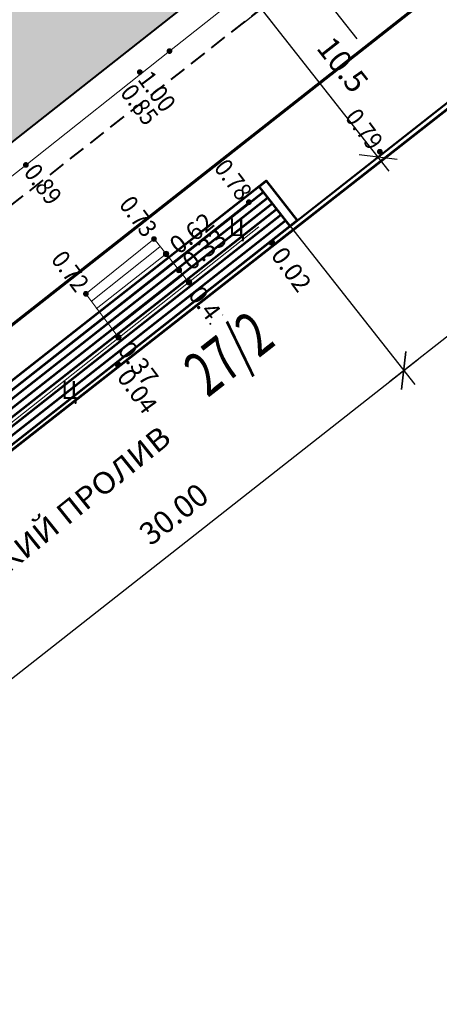
# Model space of a CAD drawing. Extents: x 5375845 to 5376975, y 5013746 to 5015353.
# Drawn here: x 5376054 to 5376078, y 5014133 to 5014188 of the extents above; entities that cross this region are included whole.
import ezdxf
from ezdxf.enums import TextEntityAlignment as Align

# ---------------------------------------------------------------- set-up
doc = ezdxf.new("R2010")
doc.units = 0
doc.header["$MEASUREMENT"] = 0
doc.set_wipeout_variables(frame=1)
doc.header["$PDMODE"] = 35
doc.header["$PDSIZE"] = 0.1
doc.linetypes.add('HIDDEN2', pattern=[4.7625, 3.175, -1.5875])
for name, color, linetype in [('0_выс', 7, 'Continuous'), ('0_текст', 30, 'Continuous'), ('газон', 94, 'Continuous'), ('ПК', 7, 'Continuous')]:
    doc.layers.add(name, color=color, linetype=linetype)
for name, color, linetype, lineweight in [('0_имена', 7, 'Continuous', 5), ('1_граница покрытия', 7, 'Continuous', 5), ('1ГП-БР 100х20х08 тротуарный', 42, 'Continuous', 40), ('1ГП-БР 100х30х15 дорожный', 7, 'Continuous', 50), ('1ГП-Разбив. базис', 12, 'Continuous', 120), ('1ГП-Сооружение проектир', 250, 'Continuous', 60), ('5ГП-Сопряжение покрытий', 30, 'HIDDEN2', 30), ('Граница отвода участка', 164, 'Continuous', 50), ('ИЗ', 7, 'g5_280_1', 5), ('позиции', 7, 'Continuous', 50), ('размеры генплан', 7, 'Continuous', 35)]:
    doc.layers.add(name, color=color, linetype=linetype, lineweight=lineweight)
doc.styles.add('D431', font='isocpeur.ttf', dxfattribs={"width": 0.9})
doc.styles.add('GPE', font='simplex.shx', dxfattribs={"width": 0.8})
doc.styles.get("Standard").update_dxf_attribs({"font": 'arial.ttf', "width": 0.7})
doc.linetypes.add('g5_280_1', pattern='A,0.001,[21,GUGK_2005.shx,S=1,R=180,X=0,Y=0],2', length=2.001)
doc.dimstyles.get("Standard").update_dxf_attribs({"dimtxt": 0.18, "dimasz": 0.18, "dimexe": 0.18, "dimexo": 0.0625, "dimgap": 0.09, "dimtad": 0, "dimtih": 1, "dimtoh": 1, "dimdec": 4, "dimzin": 0, "dimdsep": 46, "dimtxsty": 'Standard', "dimcen": 0.09, "dimadec": 0, "dimazin": 0, "dimtfac": 1, "dimtdec": 4, "dimtofl": 0, "dimtmove": 0, "dimatfit": 3, "dimfxl": 1, "dimtolj": 1, "dimtzin": 0, "dimarcsym": 0})

# ---------------------------------------------------------------- blocks, each defined once
blk = doc.blocks.new('500_330_1')
at = {"linetype": 'Continuous', "lineweight": -2}
h = blk.add_hatch(color=0, dxfattribs=at)
h.dxf.hatch_style = 1
edge = h.paths.add_edge_path()
edge.add_arc((0, 0), 0.3, 0, 360)
at = {"color": 0, "linetype": 'Continuous', "lineweight": -2}
blk.add_circle((0, 0), 0.3, dxfattribs=at)
at = {"color": 0, "linetype": 'Continuous', "lineweight": -2, "style": 'D431', "flags": 1}
for tag, p in [('Номер', (-1, -1)), ('Номер_рабочей_станции', (-1, -3.5))]:
    blk.add_attdef(tag, text='', height=2, dxfattribs=at).set_placement(p, align=Align.RIGHT)
at = {"color": 0, "linetype": 'Continuous', "lineweight": -2, "style": 'D431'}
blk.add_attdef('Высота', (1, -1), '', height=2, dxfattribs=at)
at = {"color": 0, "linetype": 'Continuous', "lineweight": -2, "style": 'D431', "flags": 1}
blk.add_attdef('Код', (0, -3.5), '', height=2, dxfattribs=at)
blk = doc.blocks.new('330_отм_высот')
at = {"color": 0, "linetype": 'Continuous'}
blk.add_wipeout([(0.13, 0), (0.129, 0.011), (0.128, 0.022), (0.125, 0.033), (0.122, 0.044), (0.118, 0.054), (0.113, 0.064), (0.107, 0.073), (0.1, 0.082), (0.093, 0.091), (0.084, 0.098), (0.076, 0.105), (0.066, 0.111), (0.056, 0.117), (0.046, 0.121), (0.036, 0.125), (0.025, 0.127), (0.014, 0.129), (0.003, 0.13), (-0.008, 0.129), (-0.02, 0.128), (-0.03, 0.126), (-0.041, 0.123), (-0.052, 0.119), (-0.062, 0.114), (-0.071, 0.108), (-0.08, 0.102), (-0.089, 0.095), (-0.097, 0.087), (-0.104, 0.078), (-0.11, 0.069), (-0.115, 0.059), (-0.12, 0.049), (-0.124, 0.038), (-0.127, 0.028), (-0.129, 0.017), (-0.13, 0.006), (-0.13, -0.006), (-0.129, -0.017), (-0.127, -0.028), (-0.124, -0.038), (-0.12, -0.049), (-0.115, -0.059), (-0.11, -0.069), (-0.104, -0.078), (-0.097, -0.087), (-0.089, -0.095), (-0.08, -0.102), (-0.071, -0.108), (-0.062, -0.114), (-0.052, -0.119), (-0.041, -0.123), (-0.03, -0.126), (-0.02, -0.128), (-0.008, -0.129), (0.003, -0.13), (0.014, -0.129), (0.025, -0.127), (0.036, -0.125), (0.046, -0.121), (0.056, -0.117), (0.066, -0.111), (0.076, -0.105), (0.084, -0.098), (0.093, -0.091), (0.1, -0.082), (0.107, -0.073), (0.113, -0.064), (0.118, -0.054), (0.122, -0.044), (0.125, -0.033), (0.128, -0.022), (0.129, -0.011)], dxfattribs=at).dxf.layer = 'ПК'
at = {"layer": 'ПК', "ltscale": 0.5}
h = blk.add_hatch(color=7, dxfattribs=at)
h.dxf.hatch_style = 1
h.paths.add_polyline_path([(0.113, 0.064), (0.107, 0.073), (0.1, 0.082), (0.093, 0.091), (0.084, 0.098), (0.076, 0.105), (0.066, 0.111), (0.056, 0.117), (0.046, 0.121), (0.036, 0.125), (0.025, 0.127), (0.014, 0.129), (0.003, 0.13), (-0.008, 0.129), (-0.02, 0.128), (-0.03, 0.126), (-0.041, 0.123), (-0.052, 0.119), (-0.062, 0.114), (-0.071, 0.108), (-0.08, 0.102), (-0.089, 0.095), (-0.097, 0.087), (-0.104, 0.078), (-0.11, 0.069), (-0.115, 0.059), (-0.12, 0.049), (-0.124, 0.038), (-0.127, 0.028), (-0.129, 0.017), (-0.13, 0.006), (-0.13, -0.006), (-0.129, -0.017), (-0.127, -0.028), (-0.124, -0.038), (-0.12, -0.049), (-0.115, -0.059), (-0.11, -0.069), (-0.104, -0.078), (-0.097, -0.087), (-0.089, -0.095), (-0.08, -0.102), (-0.071, -0.108), (-0.062, -0.114), (-0.052, -0.119), (-0.041, -0.123), (-0.03, -0.126), (-0.02, -0.128), (-0.008, -0.129), (0.003, -0.13), (0.014, -0.129), (0.025, -0.127), (0.036, -0.125), (0.046, -0.121), (0.056, -0.117), (0.066, -0.111), (0.076, -0.105), (0.084, -0.098), (0.093, -0.091), (0.1, -0.082), (0.107, -0.073), (0.113, -0.064), (0.118, -0.054), (0.122, -0.044), (0.125, -0.033), (0.128, -0.022), (0.129, -0.011), (0.13, 0), (0.129, 0.011), (0.128, 0.022), (0.125, 0.033), (0.122, 0.044), (0.118, 0.054)])
at = {"layer": 'ПК', "color": 0, "linetype": 'Continuous', "lineweight": 13}
blk.add_lwpolyline([(0.13, 0), (0.129, 0.011), (0.128, 0.022), (0.125, 0.033), (0.122, 0.044), (0.118, 0.054), (0.113, 0.064), (0.107, 0.073), (0.1, 0.082), (0.093, 0.091), (0.084, 0.098), (0.076, 0.105), (0.066, 0.111), (0.056, 0.117), (0.046, 0.121), (0.036, 0.125), (0.025, 0.127), (0.014, 0.129), (0.003, 0.13), (-0.008, 0.129), (-0.02, 0.128), (-0.03, 0.126), (-0.041, 0.123), (-0.052, 0.119), (-0.062, 0.114), (-0.071, 0.108), (-0.08, 0.102), (-0.089, 0.095), (-0.097, 0.087), (-0.104, 0.078), (-0.11, 0.069), (-0.115, 0.059), (-0.12, 0.049), (-0.124, 0.038), (-0.127, 0.028), (-0.129, 0.017), (-0.13, 0.006), (-0.13, -0.006), (-0.129, -0.017), (-0.127, -0.028), (-0.124, -0.038), (-0.12, -0.049), (-0.115, -0.059), (-0.11, -0.069), (-0.104, -0.078), (-0.097, -0.087), (-0.089, -0.095), (-0.08, -0.102), (-0.071, -0.108), (-0.062, -0.114), (-0.052, -0.119), (-0.041, -0.123), (-0.03, -0.126), (-0.02, -0.128), (-0.008, -0.129), (0.003, -0.13), (0.014, -0.129), (0.025, -0.127), (0.036, -0.125), (0.046, -0.121), (0.056, -0.117), (0.066, -0.111), (0.076, -0.105), (0.084, -0.098), (0.093, -0.091), (0.1, -0.082), (0.107, -0.073), (0.113, -0.064), (0.118, -0.054), (0.122, -0.044), (0.125, -0.033), (0.128, -0.022), (0.129, -0.011), (0.13, 0)], close=True, dxfattribs=at)
blk = doc.blocks.new('ступени 2')
at = {"layer": '1ГП-Сооружение проектир', "color": 1, "lineweight": 53, "ltscale": 0.001}
for p, q in [((5376066.25, 5014177.326), (5376042.625, 5014158.837)), ((5376066.497, 5014177.011), (5376042.871, 5014158.522)), ((5376066.743, 5014176.696), (5376043.118, 5014158.207)), ((5376066.99, 5014176.381), (5376043.364, 5014157.892)), ((5376067.236, 5014176.066), (5376043.611, 5014157.577)), ((5376067.483, 5014175.751), (5376043.857, 5014157.262)), ((5376067.729, 5014175.436), (5376044.104, 5014156.947)), ((5376067.976, 5014175.121), (5376044.35, 5014156.632))]:
    blk.add_line(p, q, dxfattribs=at)
for points in [[(5376066.25, 5014177.326), (5376066.644, 5014177.634), (5376068.369, 5014175.429), (5376067.976, 5014175.121)], [(5376042.231, 5014158.529), (5376042.625, 5014158.837), (5376044.35, 5014156.632), (5376043.956, 5014156.324)]]:
    blk.add_lwpolyline(points, close=True, dxfattribs=at)
blk = doc.blocks.new('_Oblique')
at = {"color": 0, "linetype": 'ByBlock', "lineweight": -2}
blk.add_line((-0.5, -0.5), (0.5, 0.5), dxfattribs=at)
blk = doc.blocks.new('*D262')
at = {"layer": 'Defpoints', "color": 0, "ltscale": 0.5, "transparency": 16777216}
for p in [(5376069.487, 5014176.443), (5376075.808, 5014168.403), (5376045.902, 5014157.903)]:
    blk.add_point(p, dxfattribs=at)
at = {"layer": 'размеры генплан', "color": 0, "lineweight": -2, "ltscale": 0.5, "transparency": 16777216}
for p, q in [((5376069.487, 5014176.443), (5376076.426, 5014167.617)), ((5376051.437, 5014149.244), (5376076.594, 5014169.021)), ((5376045.902, 5014157.903), (5376052.841, 5014149.076))]:
    blk.add_line(p, q, dxfattribs=at)
at = {"layer": 'размеры генплан', "color": 0, "lineweight": -2, "ltscale": 0.5, "transparency": 16777216, "xscale": 1.5, "yscale": 1.5, "zscale": 1.5}
for p, rotation in [((5376075.808, 5014168.403), 38.17169994026162), ((5376052.223, 5014149.862), 218.1716999402616)]:
    blk.add_blockref('_Oblique', p, dxfattribs=dict(at, rotation=rotation))
at = {"layer": 'размеры генплан', "color": 0, "ltscale": 0.5, "transparency": 16777216, "insert": (5376063.011, 5014160.41), "char_height": 1.25, "attachment_point": 5, "rotation": 38.1717, "style": 'GPE', "bg_fill": 3, "box_fill_scale": 1.25, "bg_fill_color": 256, "bg_fill_true_color": 13158600, "bg_fill_transparency": 0}
blk.add_mtext('\\A1;30.00', dxfattribs=at)
blk = doc.blocks.new('*D263')
at = {"layer": 'Defpoints', "color": 0, "ltscale": 0.5, "transparency": 16777216}
for p in [(5376086.782, 5014190.04), (5376093.103, 5014181.999), (5376069.487, 5014176.443)]:
    blk.add_point(p, dxfattribs=at)
at = {"layer": 'размеры генплан', "color": 0, "lineweight": -2, "ltscale": 0.5, "transparency": 16777216}
for p, q in [((5376086.782, 5014190.04), (5376093.721, 5014181.213)), ((5376075.022, 5014167.785), (5376093.89, 5014182.617)), ((5376069.487, 5014176.443), (5376076.426, 5014167.617))]:
    blk.add_line(p, q, dxfattribs=at)
at = {"layer": 'размеры генплан', "color": 0, "lineweight": -2, "ltscale": 0.5, "transparency": 16777216, "xscale": 1.5, "yscale": 1.5, "zscale": 1.5}
for p, rotation in [((5376093.103, 5014181.999), 38.17169994026162), ((5376075.808, 5014168.403), 218.1716999402616)]:
    blk.add_blockref('_Oblique', p, dxfattribs=dict(at, rotation=rotation))
at = {"layer": 'размеры генплан', "color": 0, "ltscale": 0.5, "transparency": 16777216, "insert": (5376083.451, 5014176.478), "char_height": 1.25, "attachment_point": 5, "rotation": 38.1717, "style": 'GPE', "bg_fill": 3, "box_fill_scale": 1.25, "bg_fill_color": 256, "bg_fill_true_color": 13158600, "bg_fill_transparency": 0}
blk.add_mtext('\\A1;22.00', dxfattribs=at)
blk = doc.blocks.new('*D277')
at = {"layer": 'Defpoints', "color": 0, "ltscale": 0.5, "transparency": 16777216}
for p in [(5376067.892, 5014188.545), (5376066.89, 5014187.758), (5376073.379, 5014179.503)]:
    blk.add_point(p, dxfattribs=at)
at = {"layer": 'размеры генплан', "color": 0, "lineweight": -2, "ltscale": 0.5, "transparency": 16777216}
for p, q in [((5376066.89, 5014187.758), (5376068.678, 5014189.163)), ((5376074.999, 5014179.504), (5376067.273, 5014189.331)), ((5376073.379, 5014179.503), (5376075.167, 5014180.909))]:
    blk.add_line(p, q, dxfattribs=at)
at = {"layer": 'размеры генплан', "color": 0, "lineweight": -2, "ltscale": 0.5, "transparency": 16777216, "xscale": 1.5, "yscale": 1.5, "zscale": 1.5}
for p, rotation in [((5376067.892, 5014188.545), 128.1721340980374), ((5376074.381, 5014180.291), 308.1721340980374)]:
    blk.add_blockref('_Oblique', p, dxfattribs=dict(at, rotation=rotation))
at = {"layer": 'размеры генплан', "color": 0, "ltscale": 0.5, "transparency": 16777216, "insert": (5376072.414, 5014185.422), "char_height": 1.25, "attachment_point": 5, "rotation": 308.1721, "style": 'GPE', "bg_fill": 3, "box_fill_scale": 1.25, "bg_fill_color": 256, "bg_fill_true_color": 13158600, "bg_fill_transparency": 0}
blk.add_mtext('\\A1;10.5', dxfattribs=at)
blk = doc.blocks.new('*D278')
at = {"layer": 'Defpoints', "color": 0, "ltscale": 0.5, "transparency": 16777216}
for p in [(5376066.192, 5014190.707), (5376066.89, 5014187.758), (5376060.925, 5014186.566)]:
    blk.add_point(p, dxfattribs=at)
at = {"layer": 'размеры генплан', "color": 0, "lineweight": -2, "ltscale": 0.5, "transparency": 16777216}
for p, q in [((5376062.261, 5014187.617), (5376066.978, 5014191.325)), ((5376068.51, 5014187.759), (5376065.574, 5014191.493)), ((5376067.042, 5014189.626), (5376070.078, 5014190.82)), ((5376070.078, 5014190.82), (5376073.198, 5014186.852)), ((5376066.89, 5014187.758), (5376068.678, 5014189.163))]:
    blk.add_line(p, q, dxfattribs=at)
at = {"layer": 'размеры генплан', "color": 0, "lineweight": -2, "ltscale": 0.5, "transparency": 16777216, "xscale": 1.5, "yscale": 1.5, "zscale": 1.5}
for p, rotation in [((5376066.192, 5014190.707), 128.1721340980374), ((5376067.892, 5014188.545), 308.1721340980374)]:
    blk.add_blockref('_Oblique', p, dxfattribs=dict(at, rotation=rotation))
at = {"layer": 'размеры генплан', "color": 0, "ltscale": 0.5, "transparency": 16777216, "insert": (5376072.915, 5014189.84), "char_height": 1.25, "attachment_point": 5, "rotation": 308.1721, "style": 'GPE', "bg_fill": 3, "box_fill_scale": 1.25, "bg_fill_color": 256, "bg_fill_true_color": 13158600, "bg_fill_transparency": 0}
blk.add_mtext('\\A1;2.75', dxfattribs=at)

msp = doc.modelspace()

# ---------------------------------------------------------------- texts
at = {"layer": '0_выс', "color": 7, "ltscale": 0.5, "style": 'D431', "width": 0.9}
for s, p in [('1.00', (5376060.958, 5014184.591, 1)), ('0.85', (5376059.988, 5014183.853, 0.85)), ('0.89', (5376054.618, 5014179.421, 0.89))]:
    msp.add_text(s, height=1, rotation=307, dxfattribs=at).set_placement(p)

# ---------------------------------------------------------------- dimensions: what is measured, and where the dimension line sits
at = {"layer": 'размеры генплан', "ltscale": 0.5}
dim = msp.add_linear_dim(base=(5376075.808, 5014168.403), p1=(5376045.902, 5014157.903), p2=(5376069.487, 5014176.443), angle=218.1717, dimstyle='Standard', override={"dimtxt": 1.25, "dimasz": 1.5, "dimexe": 1, "dimexo": 0, "dimgap": 1, "dimtad": 1, "dimtih": 0, "dimtoh": 0, "dimdec": 2, "dimtxsty": 'GPE', "dimblk": 'Oblique', "dimcen": 0, "dimdle": 1, "dimadec": 4, "dimtdec": 2, "dimtofl": 1, "dimtmove": 1, "dimldrblk": 'Oblique', "dimfxl": 5, "dimtfill": 1, "dimarcsym": 1}, dxfattribs=at)
dim.commit()
dim.dimension.update_dxf_attribs({"geometry": '*D262', "text_midpoint": (5376063.011, 5014160.41)})

# ---------------------------------------------------------------- next in the draw order: linework, layer by layer
at = {"layer": '1_граница покрытия'}
for points in [[(5376043.038, 5014158.722), (5376043.403, 5014158.996), (5376067.188, 5014177.772)], [(5376044.301, 5014157.852), (5376067.744, 5014176.389)], [(5376059.95, 5014170.225), (5376058.118, 5014172.674), (5376061.912, 5014175.723), (5376063.846, 5014173.305)], [(5376068.562, 5014175.391), (5376044.953, 5014156.854)], [(5376058.407, 5014172.241), (5376062.235, 5014175.29)], [(5376062.585, 5014174.891), (5376058.691, 5014171.829)], [(5376063.2, 5014174.106), (5376059.311, 5014171.029)], [(5376063.514, 5014173.713), (5376059.639, 5014170.646)]]:
    msp.add_lwpolyline(points, dxfattribs=at)

# ---------------------------------------------------------------- next in the draw order: block references
at = {"layer": '0_выс', "color": 7, "lineweight": 20, "ltscale": 0.5, "xscale": 0.5, "yscale": 0.5, "zscale": 0.5, "rotation": 39}
for p, values in [((5376062.585, 5014174.891, 0.621), {'Высота': '0.62'}), ((5376063.294, 5014173.99, 0.331), {'Высота': '0.33'})]:
    msp.add_blockref('500_330_1', p, dxfattribs=at).add_auto_attribs(values)
at = {"layer": '0_выс', "lineweight": 20, "ltscale": 0.5, "xscale": 0.5, "yscale": 0.5, "zscale": 0.5}
for p, rotation, values in [((5376063.863, 5014173.311, 0.41), 307, {'Высота': '0.41'}), ((5376059.934, 5014170.244, 0.373), 307, {'Высота': '0.37'}), ((5376059.909, 5014168.729, 0.038), 306, {'Высота': '0.04'})]:
    msp.add_blockref('500_330_1', p, dxfattribs=dict(at, rotation=rotation)).add_auto_attribs(values)

# ---------------------------------------------------------------- next in the draw order: texts
at = {"layer": '0_выс', "color": 7, "ltscale": 0.5, "style": 'D431', "width": 0.9}
for s, p in [('0.73', (5376061.359, 5014175.724, 0.73)), ('0.72', (5376057.569, 5014172.674, 0.72))]:
    msp.add_text(s, height=1, rotation=307, dxfattribs=at).set_placement(p, align=Align.RIGHT)
at = {"layer": '0_имена', "color": 7, "ltscale": 0.5, "style": 'D431', "width": 1.1}
msp.add_text('КЕРЧЕНСКИЙ ПРОЛИВ', height=1.2, rotation=38.8372, dxfattribs=at).set_placement((5376047.507, 5014152.024))
at = {"layer": '0_текст', "color": 7, "ltscale": 0.5, "style": 'D431', "width": 0.9}
for p in [(5376066.074, 5014175.879), (5376056.761, 5014166.822)]:
    msp.add_text('Ц', height=1, dxfattribs=at).set_placement(p)

# ---------------------------------------------------------------- next in the draw order: dimensions: what is measured, and where the dimension line sits
at = {"layer": 'размеры генплан', "ltscale": 0.5}
dim = msp.add_linear_dim(base=(5376093.103, 5014181.999), p1=(5376069.487, 5014176.443), p2=(5376086.782, 5014190.04), angle=218.1717, dimstyle='Standard', override={"dimtxt": 1.25, "dimasz": 1.5, "dimexe": 1, "dimexo": 0, "dimgap": 1, "dimtad": 1, "dimtih": 0, "dimtoh": 0, "dimdec": 2, "dimtxsty": 'GPE', "dimblk": 'Oblique', "dimcen": 0, "dimdle": 1, "dimadec": 4, "dimtdec": 2, "dimtofl": 1, "dimtmove": 1, "dimldrblk": 'Oblique', "dimfxl": 5, "dimtfill": 1, "dimarcsym": 1}, dxfattribs=at)
dim.commit()
dim.dimension.update_dxf_attribs({"geometry": '*D263', "text_midpoint": (5376083.451, 5014176.478)})

# ---------------------------------------------------------------- next in the draw order: block references
at = {"layer": '0_выс', "lineweight": 20, "ltscale": 0.5, "xscale": 0.5, "yscale": 0.5, "zscale": 0.5, "rotation": 306}
msp.add_blockref('500_330_1', (5376068.484, 5014175.507, 0.025), dxfattribs=at).add_auto_attribs({'Высота': '0.02'})

# ---------------------------------------------------------------- next in the draw order: dimensions: what is measured, and where the dimension line sits
at = {"layer": 'размеры генплан', "ltscale": 0.5}
dim = msp.add_aligned_dim(p1=(5376073.379, 5014179.503), p2=(5376066.89, 5014187.758), distance=-1.274, dimstyle='Standard', override={"dimtxt": 1.25, "dimasz": 1.5, "dimexe": 1, "dimexo": 0, "dimgap": 1, "dimtad": 1, "dimtih": 0, "dimtoh": 0, "dimdec": 1, "dimtxsty": 'GPE', "dimblk": 'Oblique', "dimcen": 0, "dimdle": 1, "dimadec": 4, "dimtdec": 2, "dimtofl": 1, "dimldrblk": 'Oblique', "dimfxl": 5, "dimfxlon": 1, "dimtfill": 1, "dimarcsym": 1}, dxfattribs=at)
dim.commit()
dim.dimension.update_dxf_attribs({"geometry": '*D277', "text_midpoint": (5376072.414, 5014185.422)})

# ---------------------------------------------------------------- next in the draw order: texts
at = {"layer": '0_выс', "color": 7, "ltscale": 0.5, "style": 'D431', "width": 0.9}
for s, p in [('0.79', (5376073.929, 5014180.584, 0.79)), ('0.78', (5376066.639, 5014177.774, 0.78))]:
    msp.add_text(s, height=1, rotation=307, dxfattribs=at).set_placement(p, align=Align.RIGHT)

# ---------------------------------------------------------------- next in the draw order: dimensions: what is measured, and where the dimension line sits
at = {"layer": 'размеры генплан', "ltscale": 0.5}
dim = msp.add_linear_dim(base=(5376066.192, 5014190.707), p1=(5376066.89, 5014187.758), p2=(5376060.925, 5014186.566), angle=308.1721, dimstyle='Standard', override={"dimtxt": 1.25, "dimasz": 1.5, "dimexe": 1, "dimexo": 0, "dimgap": 1, "dimtad": 1, "dimtih": 0, "dimtoh": 0, "dimdec": 2, "dimtxsty": 'GPE', "dimblk": 'Oblique', "dimcen": 0, "dimdle": 1, "dimadec": 4, "dimtdec": 2, "dimtofl": 1, "dimtmove": 1, "dimldrblk": 'Oblique', "dimfxl": 5, "dimfxlon": 1, "dimtfill": 1, "dimarcsym": 1}, dxfattribs=at)
dim.commit()
dim.dimension.update_dxf_attribs({"geometry": '*D278', "text_midpoint": (5376071.974, 5014191.038)})

# ---------------------------------------------------------------- next in the draw order: linework, layer by layer
at = {"layer": '1_граница покрытия'}
msp.add_lwpolyline([(5376145.22, 5014251.553), (5376137.171, 5014245.215), (5376127.429, 5014237.572), (5376117.272, 5014229.518), (5376109.886, 5014223.675), (5376102.337, 5014217.65), (5376080.476, 5014200.257), (5376074.062, 5014195.172), (5376068.586, 5014190.778), (5376062.77, 5014186.182), (5376054.777, 5014179.839), (5376049.984, 5014176.081), (5376044.825, 5014171.924), (5376042.155, 5014169.738), (5376036.622, 5014165.353), (5376032.599, 5014162.114), (5376029.422, 5014159.54), (5376025.667, 5014156.579), (5376025.055, 5014156.416), (5375960.591, 5014142.064)], dxfattribs=at)
at = {"layer": 'ИЗ', "color": 7, "ltscale": 2, "flags": 128}
msp.add_lwpolyline([(5376068.539, 5014175.421), (5376086.681, 5014189.594)], dxfattribs=at)

# ---------------------------------------------------------------- next in the draw order: block references
at = {"layer": 'ПК', "ltscale": 0.5}
for p in [(5376062.77, 5014186.18, 0.85), (5376061.12, 5014185.01, 1), (5376074.48, 5014180.58, 0.79), (5376054.78, 5014179.84, 0.89), (5376067.19, 5014177.77, 0.78), (5376061.91, 5014175.72, 0.73), (5376058.12, 5014172.67, 0.72)]:
    msp.add_blockref('330_отм_высот', p, dxfattribs=at)

# ---------------------------------------------------------------- next in the draw order: texts
at = {"layer": 'позиции', "color": 7, "lineweight": 40, "ltscale": 0.5, "insert": (5376066.063, 5014169.354), "char_height": 2.5, "width": 2.39864, "attachment_point": 5, "rotation": 38, "style": 'GPE', "bg_fill": 3, "box_fill_scale": 1.25, "bg_fill_color": 256, "bg_fill_true_color": 13158600, "bg_fill_transparency": 0}
msp.add_mtext('\\A1;{\\W0.7;27/2}', dxfattribs=at)

# ---------------------------------------------------------------- next in the draw order: block references
at = {"layer": 'ПК', "ltscale": 0.5}
for p in [(5376062.77, 5014186.18, 0.85), (5376061.12, 5014185.01, 1), (5376074.48, 5014180.58, 0.79), (5376054.78, 5014179.84, 0.89), (5376067.19, 5014177.77, 0.78), (5376061.91, 5014175.72, 0.73), (5376058.12, 5014172.67, 0.72)]:
    msp.add_blockref('330_отм_высот', p, dxfattribs=at)

# ---------------------------------------------------------------- next in the draw order: hatches: boundary and pattern name
at = {"layer": 'газон', "lineweight": 25, "ltscale": 0.4}
h = msp.add_hatch(dxfattribs=at)
h.set_pattern_fill('GRASS', color=256, scale=0.6)
h.set_pattern_definition([(90, (0, 0), (-0.4242640686, 0.4242640686), [0.1125, -0.7360281378]), (45, (0, 0), (-0.42426406871, 0.42426406871), [0.1125, -0.4875]), (135, (0, 0), (-0.42426406871, -0.42426406871), [0.1125, -0.4875])])
edge = h.paths.add_edge_path()
edge.add_line((5376028.412, 5014167.9), (5376034.627, 5014166.38))
edge.add_arc((5376034.864, 5014167.351), 1, 256.2543, 308.1721)
edge.add_line((5376035.482, 5014166.565), (5376107.204, 5014222.946))
edge.add_arc((5376105.158, 5014225.55), 3.311, 308.1712, 473.8231)
edge.add_line((5376103.82, 5014228.579), (5376102.266, 5014228.6))
edge.add_arc((5376102.474, 5014243.684), 15.085, 221.3302, 269.2106, ccw=False)
edge.add_arc((5376086.581, 5014229.706), 6.08, 41.3302, 121.3553)
edge.add_line((5376083.417, 5014234.898), (5376068.809, 5014229.49))
edge.add_line((5376068.809, 5014229.49), (5376072.868, 5014222.975))
edge.add_arc((5376078.231, 5014221.842), 5.481, 103.5968, 168.0666, ccw=False)
edge.add_line((5376076.942, 5014227.169), (5376085.673, 5014230.402))
edge.add_arc((5376086.47, 5014228.249), 2.296, 48.1287, 110.3167, ccw=False)
edge.add_line((5376088.002, 5014229.958), (5376088.263, 5014229.714))
edge.add_arc((5376102.318, 5014244.734), 20.57, 226.9002, 257.1858)
edge.add_arc((5376097.483, 5014223.253), 1.449, -48.9868, 79.163, ccw=False)
edge.add_line((5376098.434, 5014222.159), (5376079.337, 5014207.202))
edge.add_arc((5376076.011, 5014211.848), 5.714, 167.6214, 305.5996, ccw=False)
edge.add_line((5376070.43, 5014213.073), (5376072.855, 5014222.924))
edge.add_line((5376072.855, 5014222.924), (5376068.8, 5014229.457))
edge.add_line((5376068.8, 5014229.457), (5376058.763, 5014188.691))
edge.add_line((5376058.763, 5014188.691), (5376049.033, 5014191.087))
edge.add_arc((5376045.447, 5014176.522), 15, 76.1678, 166.2538)
edge.add_line((5376030.876, 5014180.086), (5376027.924, 5014168.019))
edge.add_line((5376027.924, 5014168.019), (5376028.412, 5014167.9))

# ---------------------------------------------------------------- next in the draw order: linework, layer by layer
at = {"color": 3, "lineweight": 50, "ltscale": 0.5}
msp.add_lwpolyline([(5375953.308, 5014135.012), (5376041.185, 5014154.194), (5376155.883, 5014244.36)], dxfattribs=at)
at = {"layer": '1ГП-БР 100х20х08 тротуарный', "color": 32, "lineweight": 40, "ltscale": 0.001}
msp.add_line((5376035.482, 5014166.565), (5376137.57, 5014246.818), dxfattribs=at)
at = {"layer": '1ГП-Разбив. базис', "lineweight": 70, "ltscale": 0.001}
msp.add_line((5376033.481, 5014154.816), (5376151.25, 5014247.398), dxfattribs=at)
at = {"layer": '5ГП-Сопряжение покрытий', "lineweight": 40, "ltscale": 0.3}
msp.add_line((5376030.288, 5014158.984), (5376139.998, 5014245.228), dxfattribs=at)
at = {"layer": 'Граница отвода участка', "color": 190, "linetype": 'Continuous', "lineweight": 60, "ltscale": 0.3}
msp.add_lwpolyline([(5376229.04, 5014316.47), (5376156.78, 5014244.47), (5376041.5, 5014154.19), (5375904.61, 5014123.24), (5375908.26, 5014161.12), (5375967.65, 5014158.99), (5375970.4, 5014172.84), (5376026.94, 5014161.92), (5376057.22, 5014284.9), (5376067.71, 5014282.42), (5376069.03, 5014287.6), (5376135.93, 5014270.61), (5376152.02, 5014275.53), (5376183.4, 5014298.42), (5376208.25, 5014394.51)], dxfattribs=at)

# ---------------------------------------------------------------- next in the draw order: block references
at = {"layer": '1ГП-БР 100х30х15 дорожный', "color": 14, "lineweight": 53, "rotation": 0.1261778242867712}
msp.add_blockref('ступени 2', (11056.848, -11825.785), dxfattribs=at)

doc.saveas('drawing.dxf')
